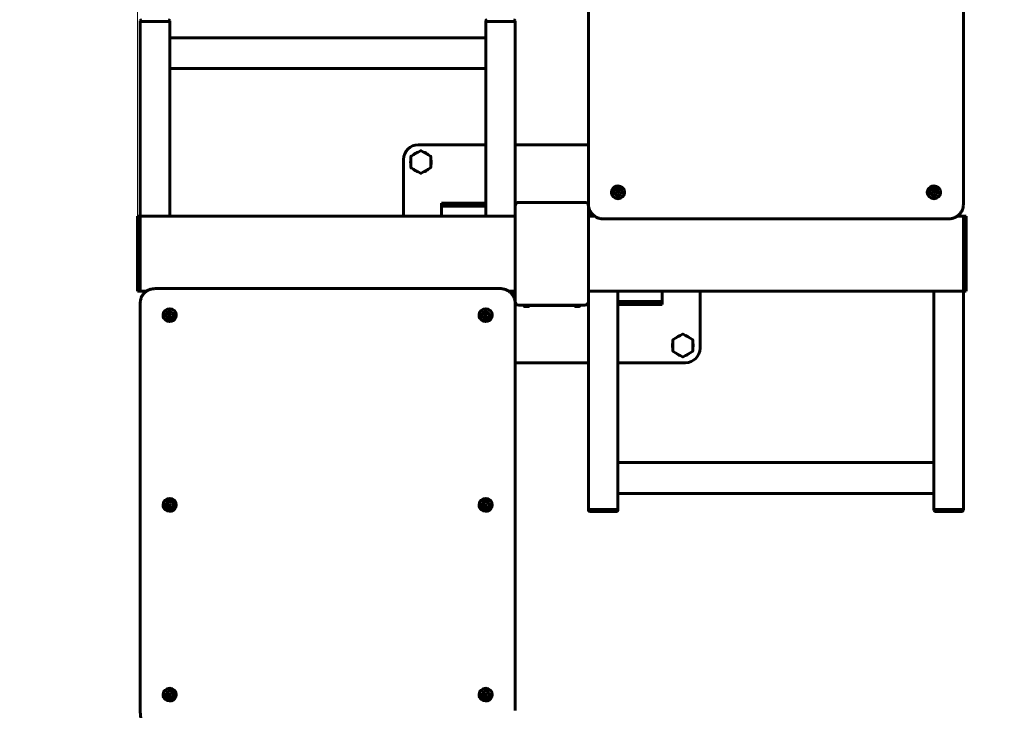
# Model space of a CAD drawing. Units: millimetres. Extents: x 59.2 to 110.9, y 159.1 to 215.2.
# Drawn here: x 72.6 to 86, y 175 to 184.5 of the extents above; entities that cross this region are included whole.
import ezdxf

# ---------------------------------------------------------------- set-up
doc = ezdxf.new("R2010")
doc.units = ezdxf.units.MM
doc.linetypes.add('K5LT32769', pattern=[0])
doc.linetypes.add('K5LT_THIN', pattern=[0])
doc.layers.add('Системный слой (1)', color=7, linetype='Continuous', true_color=0x909090)
doc.styles.add('KDIMTEXTSTYLE', font='GOST_AU.SHX', dxfattribs={"width": 0.96, "oblique": 15, "height": 5})
doc.styles.add('KTEXTSTYLE', font='GOST_AU.SHX', dxfattribs={"width": 0.96, "height": 5})
doc.dimstyles.new('KDIMSTYLE (1.00)', dxfattribs={"dimtxt": 5, "dimasz": 1, "dimexe": 2, "dimexo": 0, "dimgap": 1, "dimtad": 1, "dimtxsty": 'KDIMTEXTSTYLE', "dimsah": 1, "dimcen": 0, "dimdle": 1, "dimadec": 0, "dimazin": 0, "dimtfac": 0.667, "dimtmove": 0, "dimatfit": 3, "dimfxl": 1, "dimtvp": 1, "dimtolj": 1, "dimtzin": 0, "dimarcsym": 0})

# ---------------------------------------------------------------- blocks, each defined once
blk = doc.blocks.new('U0')
at = {"layer": 'Системный слой (1)', "color": 150, "linetype": 'K5LT32769', "lineweight": 60, "true_color": 0x0080ff}
for p, q in [((80.333, 187.482), (80.333, 181.938)), ((85.433, 181.938), (85.433, 187.482)), ((74.233, 184.41), (74.233, 184.436)), ((74.233, 181.773), (74.233, 184.41)), ((74.233, 183.981), (74.233, 184.41)), ((74.253, 184.426), (74.613, 184.426)), ((74.253, 184.426), (74.613, 184.426)), ((74.633, 184.41), (74.633, 184.436)), ((74.633, 181.773), (74.633, 184.41)), ((78.933, 184.41), (78.933, 184.436)), ((78.933, 181.773), (78.933, 184.41)), ((78.933, 184.206), (78.933, 184.41)), ((78.953, 184.426), (79.313, 184.426)), ((78.953, 184.426), (79.313, 184.426)), ((79.333, 184.41), (79.333, 184.436)), ((79.333, 181.913), (79.333, 184.41)), ((74.633, 184.206), (78.933, 184.206)), ((74.633, 184.206), (74.633, 183.792)), ((78.933, 184.206), (78.933, 183.792)), ((74.633, 183.792), (74.633, 183.786)), ((74.633, 183.786), (78.933, 183.786)), ((78.933, 183.792), (78.933, 183.786)), ((78.046, 182.666), (77.921, 182.594)), ((78.933, 182.748), (78.016, 182.748)), ((78.181, 182.594), (78.056, 182.666)), ((80.333, 182.748), (79.333, 182.748)), ((77.816, 182.548), (77.816, 181.773)), ((77.916, 182.585), (77.916, 182.441)), ((78.186, 182.441), (78.186, 182.585)), ((77.921, 182.432), (78.046, 182.36)), ((78.056, 182.36), (78.181, 182.432)), ((80.643, 182.102), (80.643, 182.097)), ((80.823, 182.102), (80.823, 182.097)), ((84.943, 182.102), (84.943, 182.097)), ((85.123, 182.102), (85.123, 182.097)), ((80.283, 181.963), (79.383, 181.963)), ((78.333, 181.953), (78.333, 181.913)), ((78.333, 181.953), (78.933, 181.953)), ((78.333, 181.927), (78.933, 181.927)), ((78.333, 181.927), (78.333, 181.773)), ((78.333, 181.913), (78.933, 181.913)), ((79.333, 181.953), (79.333, 181.913)), ((79.333, 181.913), (79.333, 180.613)), ((80.333, 181.931), (80.333, 181.938)), ((80.333, 180.613), (80.333, 181.913)), ((80.334, 181.909), (80.334, 181.773)), ((80.353, 181.847), (80.353, 181.773)), ((85.433, 181.931), (85.433, 181.938)), ((74.233, 181.773), (74.193, 181.773)), ((74.193, 181.257), (74.193, 181.773)), ((74.233, 181.773), (79.333, 181.773)), ((74.233, 181.773), (74.233, 180.753)), ((74.233, 181.257), (74.233, 181.773)), ((80.418, 181.773), (80.333, 181.773)), ((80.533, 181.738), (85.233, 181.738)), ((85.433, 181.773), (85.348, 181.773)), ((85.433, 180.753), (85.433, 181.773)), ((85.433, 181.773), (85.473, 181.773)), ((85.433, 181.773), (85.433, 181.27)), ((85.473, 181.773), (85.473, 181.27)), ((74.193, 180.753), (74.193, 181.257)), ((74.233, 180.753), (74.233, 181.257)), ((85.433, 181.27), (85.433, 180.753)), ((85.473, 181.27), (85.473, 180.753)), ((74.233, 180.753), (74.193, 180.753)), ((74.233, 180.753), (74.318, 180.753)), ((79.133, 180.788), (74.433, 180.788)), ((79.248, 180.753), (79.333, 180.753)), ((79.313, 180.753), (79.313, 180.679)), ((79.332, 180.753), (79.332, 180.617)), ((85.433, 180.753), (80.333, 180.753)), ((80.733, 180.753), (80.733, 177.795)), ((81.333, 180.753), (81.333, 180.607)), ((81.851, 179.978), (81.851, 180.753)), ((85.033, 180.753), (85.033, 177.795)), ((85.433, 180.753), (85.433, 177.795)), ((85.433, 180.753), (85.473, 180.753)), ((74.233, 180.595), (74.233, 180.588)), ((74.233, 180.588), (74.233, 175.044)), ((79.333, 180.595), (79.333, 180.588)), ((79.333, 175.044), (79.333, 180.588)), ((79.383, 180.563), (80.283, 180.563)), ((79.448, 180.563), (79.448, 180.556)), ((79.468, 180.556), (79.448, 180.556)), ((80.198, 180.556), (79.468, 180.556)), ((79.468, 180.543), (79.474, 180.543)), ((79.474, 180.543), (79.509, 180.543)), ((80.158, 180.543), (80.19, 180.543)), ((80.19, 180.543), (80.199, 180.543)), ((80.218, 180.556), (80.198, 180.556)), ((80.218, 180.563), (80.218, 180.556)), ((80.333, 180.613), (80.333, 177.795)), ((80.333, 180.613), (80.333, 180.573)), ((81.333, 180.613), (80.733, 180.613)), ((81.333, 180.607), (80.733, 180.607)), ((81.333, 180.573), (80.733, 180.573)), ((81.333, 180.613), (81.333, 180.573)), ((74.543, 180.424), (74.543, 180.429)), ((74.723, 180.424), (74.723, 180.429)), ((78.843, 180.424), (78.843, 180.429)), ((79.023, 180.424), (79.023, 180.429)), ((81.481, 180.085), (81.481, 179.941)), ((81.611, 180.166), (81.486, 180.094)), ((81.746, 180.094), (81.621, 180.166)), ((81.751, 179.941), (81.751, 180.085)), ((81.486, 179.932), (81.611, 179.86)), ((81.621, 179.86), (81.746, 179.932)), ((79.333, 179.778), (80.333, 179.778)), ((80.733, 179.778), (81.651, 179.778)), ((85.033, 178.418), (80.733, 178.418)), ((80.733, 178.413), (80.733, 178.418)), ((80.733, 177.998), (80.733, 178.413)), ((85.033, 178.413), (85.033, 178.418)), ((85.033, 177.998), (85.033, 178.413)), ((80.333, 177.795), (80.333, 178.224)), ((85.033, 177.998), (80.733, 177.998)), ((74.543, 177.84), (74.543, 177.845)), ((74.723, 177.84), (74.723, 177.845)), ((78.843, 177.84), (78.843, 177.845)), ((79.023, 177.84), (79.023, 177.845)), ((80.333, 177.795), (80.333, 177.769)), ((80.713, 177.779), (80.353, 177.779)), ((80.713, 177.779), (80.353, 177.779)), ((80.713, 177.753), (80.353, 177.753)), ((80.733, 177.795), (80.733, 177.769)), ((85.033, 177.795), (85.033, 177.769)), ((85.413, 177.779), (85.053, 177.779)), ((85.413, 177.779), (85.053, 177.779)), ((85.413, 177.753), (85.053, 177.753)), ((85.433, 177.795), (85.433, 177.769)), ((74.543, 175.256), (74.543, 175.261)), ((74.723, 175.256), (74.723, 175.261)), ((78.843, 175.256), (78.843, 175.261)), ((79.023, 175.256), (79.023, 175.261))]:
    blk.add_line(p, q, dxfattribs=at)
for centre, radius, start, end in [((78.016, 182.548), 0.2, 90, 180), ((78.051, 182.513), 0.14, 104.6411, 135.3589), ((78.051, 182.513), 0.14, 44.6411, 75.3589), ((78.051, 182.513), 0.14, 164.6411, 195.3589), ((78.051, 182.513), 0.14, 6.9231, 15.3589), ((78.051, 182.513), 0.14, 344.6411, 6.9231), ((78.051, 182.513), 0.14, 224.6411, 255.3589), ((78.051, 182.513), 0.14, 284.6411, 315.3589), ((79.383, 181.913), 0.05, 90, 180), ((80.283, 181.913), 0.05, 0, 90), ((79.383, 180.613), 0.05, 180, 270), ((79.468, 180.556), 0.013, 180, 270), ((79.509, 180.556), 0.013, 270, 0), ((80.158, 180.556), 0.013, 180, 270), ((80.199, 180.556), 0.013, 270, 0), ((80.283, 180.613), 0.05, 270, 0), ((81.616, 180.013), 0.14, 104.6411, 135.3589), ((81.616, 180.013), 0.14, 44.6411, 75.3589), ((81.616, 180.013), 0.14, 164.6411, 195.3589), ((81.651, 179.978), 0.2, 270, 0), ((81.616, 180.013), 0.14, 6.9231, 15.3589), ((81.616, 180.013), 0.14, 344.6411, 6.9231), ((81.616, 180.013), 0.14, 224.6411, 255.3589), ((81.616, 180.013), 0.14, 284.6411, 315.3589)]:
    blk.add_arc(centre, radius, start, end, dxfattribs=at)
for centre, major_axis, ratio, start_param, end_param in [((74.253, 184.436), (-0.02, 0), 0.766044, 4.712389, 6.283185), ((74.253, 184.41), (-0.02, 0), 0.766044, 4.712389, 6.283185), ((74.253, 184.41), (-0.02, 0), 0.766044, 4.712389, 6.283185), ((74.613, 184.436), (-0.02, 0), 0.766044, 3.141593, 4.712389), ((74.613, 184.41), (-0.02, 0), 0.766044, 3.141593, 4.712389), ((74.613, 184.41), (-0.02, 0), 0.766044, 3.141593, 4.712389), ((78.953, 184.436), (-0.02, 0), 0.766044, 4.712389, 6.283185), ((78.953, 184.41), (-0.02, 0), 0.766044, 4.712389, 6.283185), ((78.953, 184.41), (-0.02, 0), 0.766044, 4.712389, 6.283185), ((79.313, 184.436), (-0.02, 0), 0.766044, 3.141593, 4.712389), ((79.313, 184.41), (-0.02, 0), 0.766044, 3.141593, 4.712389), ((79.313, 184.41), (-0.02, 0), 0.766044, 3.141593, 4.712389), ((80.733, 182.102), (0.09, 0), 0.939693, 0.557619, 3.141593), ((80.733, 182.102), (0.09, 0), 0.939693, 3.141593, 6.283185), ((80.733, 182.097), (0.09, 0), 0.939693, 3.141593, 6.283185), ((80.733, 182.102), (0.0505, 0), 0.939693, 3.141593, 5.690134), ((80.733, 182.109), (-0.0147, 0), 0.939693, 4.119337, 6.283185), ((80.733, 182.109), (-0.0147, 0), 0.939693, 0, 3.141593), ((80.733, 182.109), (-0.0147, 0), 0.939693, 3.141593, 4.119337), ((80.733, 182.102), (0.0505, 0), 0.939693, 5.690134, 6.283185), ((80.733, 182.102), (0.09, 0), 0.939693, 0, 0.557619), ((85.033, 182.102), (0.09, 0), 0.939693, 0.557619, 3.141593), ((85.033, 182.102), (0.09, 0), 0.939693, 3.141593, 6.283185), ((85.033, 182.097), (0.09, 0), 0.939693, 3.141593, 6.283185), ((85.033, 182.102), (0.0505, 0), 0.939693, 3.141593, 5.690134), ((85.033, 182.109), (-0.0147, 0), 0.939693, 4.119337, 6.283185), ((85.033, 182.109), (-0.0147, 0), 0.939693, 0, 3.141593), ((85.033, 182.109), (-0.0147, 0), 0.939693, 3.141593, 4.119337), ((85.033, 182.102), (0.0505, 0), 0.939693, 5.690134, 6.283185), ((85.033, 182.102), (0.09, 0), 0.939693, 0, 0.557619), ((74.633, 180.429), (-0.09, 0), 0.939693, 3.141593, 6.283185), ((74.633, 180.424), (-0.09, 0), 0.939693, 3.141593, 6.283185), ((78.933, 180.429), (-0.09, 0), 0.939693, 3.141593, 6.283185), ((78.933, 180.424), (-0.09, 0), 0.939693, 3.141593, 6.283185), ((74.633, 180.424), (-0.09, 0), 0.939693, 0, 0.557619), ((74.633, 180.424), (-0.09, 0), 0.939693, 0.557619, 3.141593), ((74.633, 180.424), (-0.0505, 0), 0.939693, 5.690134, 6.283185), ((74.633, 180.424), (-0.0505, 0), 0.939693, 3.141593, 5.690134), ((74.633, 180.417), (0.0147, 0), 0.939693, 0, 3.141593), ((74.633, 180.417), (0.0147, 0), 0.939693, 3.141593, 4.119337), ((74.633, 180.417), (0.0147, 0), 0.939693, 4.119337, 6.283185), ((78.933, 180.424), (-0.09, 0), 0.939693, 0, 0.557619), ((78.933, 180.424), (-0.09, 0), 0.939693, 0.557619, 3.141593), ((78.933, 180.424), (-0.0505, 0), 0.939693, 5.690134, 6.283185), ((78.933, 180.424), (-0.0505, 0), 0.939693, 3.141593, 5.690134), ((78.933, 180.417), (0.0147, 0), 0.939693, 0, 3.141593), ((78.933, 180.417), (0.0147, 0), 0.939693, 3.141593, 4.119337), ((78.933, 180.417), (0.0147, 0), 0.939693, 4.119337, 6.283185), ((74.633, 177.845), (-0.09, 0), 0.939693, 3.141593, 6.283185), ((74.633, 177.84), (-0.09, 0), 0.939693, 3.141593, 6.283185), ((74.633, 177.84), (-0.09, 0), 0.939693, 0, 0.557619), ((74.633, 177.84), (-0.09, 0), 0.939693, 0.557619, 3.141593), ((74.633, 177.84), (-0.0505, 0), 0.939693, 5.690134, 6.283185), ((74.633, 177.84), (-0.0505, 0), 0.939693, 3.141593, 5.690134), ((74.633, 177.833), (0.0147, 0), 0.939693, 0, 3.141593), ((74.633, 177.833), (0.0147, 0), 0.939693, 3.141593, 4.119337), ((74.633, 177.833), (0.0147, 0), 0.939693, 4.119337, 6.283185), ((78.933, 177.845), (-0.09, 0), 0.939693, 3.141593, 6.283185), ((78.933, 177.84), (-0.09, 0), 0.939693, 3.141593, 6.283185), ((78.933, 177.84), (-0.09, 0), 0.939693, 0, 0.557619), ((78.933, 177.84), (-0.09, 0), 0.939693, 0.557619, 3.141593), ((78.933, 177.84), (-0.0505, 0), 0.939693, 5.690134, 6.283185), ((78.933, 177.84), (-0.0505, 0), 0.939693, 3.141593, 5.690134), ((78.933, 177.833), (0.0147, 0), 0.939693, 0, 3.141593), ((78.933, 177.833), (0.0147, 0), 0.939693, 3.141593, 4.119337), ((78.933, 177.833), (0.0147, 0), 0.939693, 4.119337, 6.283185), ((80.353, 177.795), (0.02, 0), 0.766044, 3.141593, 4.712389), ((80.353, 177.795), (0.02, 0), 0.766044, 3.141593, 4.712389), ((80.353, 177.769), (0.02, 0), 0.766044, 3.141593, 4.712389), ((80.713, 177.795), (0.02, 0), 0.766044, 4.712389, 6.283185), ((80.713, 177.795), (0.02, 0), 0.766044, 4.712389, 6.283185), ((80.713, 177.769), (0.02, 0), 0.766044, 4.712389, 6.283185), ((85.053, 177.795), (0.02, 0), 0.766044, 3.141593, 4.712389), ((85.053, 177.795), (0.02, 0), 0.766044, 3.141593, 4.712389), ((85.053, 177.769), (0.02, 0), 0.766044, 3.141593, 4.712389), ((85.413, 177.795), (0.02, 0), 0.766044, 4.712389, 6.283185), ((85.413, 177.795), (0.02, 0), 0.766044, 4.712389, 6.283185), ((85.413, 177.769), (0.02, 0), 0.766044, 4.712389, 6.283185), ((74.633, 175.261), (-0.09, 0), 0.939693, 3.141593, 6.283185), ((74.633, 175.256), (-0.09, 0), 0.939693, 3.141593, 6.283185), ((74.633, 175.256), (-0.09, 0), 0.939693, 0, 0.557619), ((74.633, 175.256), (-0.09, 0), 0.939693, 0.557619, 3.141593), ((74.633, 175.256), (-0.0505, 0), 0.939693, 5.690134, 6.283185), ((74.633, 175.256), (-0.0505, 0), 0.939693, 3.141593, 5.690134), ((74.633, 175.249), (0.0147, 0), 0.939693, 0, 3.141593), ((78.933, 175.261), (-0.09, 0), 0.939693, 3.141593, 6.283185), ((78.933, 175.256), (-0.09, 0), 0.939693, 3.141593, 6.283185), ((78.933, 175.256), (-0.09, 0), 0.939693, 0, 0.557619), ((78.933, 175.256), (-0.09, 0), 0.939693, 0.557619, 3.141593), ((78.933, 175.256), (-0.0505, 0), 0.939693, 5.690134, 6.283185), ((78.933, 175.256), (-0.0505, 0), 0.939693, 3.141593, 5.690134), ((78.933, 175.249), (0.0147, 0), 0.939693, 0, 3.141593), ((74.633, 175.249), (0.0147, 0), 0.939693, 3.141593, 4.119337), ((74.633, 175.249), (0.0147, 0), 0.939693, 4.119337, 6.283185), ((78.933, 175.249), (0.0147, 0), 0.939693, 3.141593, 4.119337), ((78.933, 175.249), (0.0147, 0), 0.939693, 4.119337, 6.283185)]:
    blk.add_ellipse(centre, major_axis=major_axis, ratio=ratio, start_param=start_param, end_param=end_param, dxfattribs=at)
for points, knots in [([(78.046, 182.666), (78.046, 182.666), (78.046, 182.666), (78.047, 182.667), (78.047, 182.667), (78.047, 182.667), (78.048, 182.667), (78.048, 182.667), (78.048, 182.667), (78.049, 182.667), (78.049, 182.667), (78.05, 182.667), (78.051, 182.667), (78.052, 182.667), (78.052, 182.667), (78.053, 182.667), (78.053, 182.667), (78.054, 182.667), (78.054, 182.667), (78.055, 182.666), (78.055, 182.666), (78.056, 182.666)], [0, 0, 0, 0, 0.102315, 0.102315, 0.167925, 0.167925, 0.221396, 0.221396, 0.316437, 0.316437, 0.431547, 0.431547, 0.549935, 0.549935, 0.668843, 0.668843, 0.784569, 0.784569, 0.896194, 0.896194, 1, 1, 1, 1]), ([(77.916, 182.585), (77.916, 182.586), (77.916, 182.586), (77.916, 182.587), (77.916, 182.587), (77.916, 182.587), (77.916, 182.587), (77.916, 182.588), (77.916, 182.588), (77.916, 182.589), (77.916, 182.589), (77.917, 182.59), (77.917, 182.59), (77.918, 182.591), (77.918, 182.592), (77.918, 182.592), (77.919, 182.592), (77.919, 182.593), (77.92, 182.593), (77.92, 182.594), (77.92, 182.594), (77.921, 182.594)], [0, 0, 0, 0, 0.102233, 0.102233, 0.170808, 0.170808, 0.22799, 0.22799, 0.329626, 0.329626, 0.445152, 0.445152, 0.563871, 0.563871, 0.682449, 0.682449, 0.797745, 0.797745, 0.908846, 0.908846, 1, 1, 1, 1]), ([(78.181, 182.594), (78.181, 182.594), (78.181, 182.594), (78.182, 182.593), (78.182, 182.593), (78.182, 182.593), (78.182, 182.593), (78.183, 182.592), (78.183, 182.592), (78.184, 182.591), (78.184, 182.591), (78.184, 182.59), (78.184, 182.59), (78.185, 182.589), (78.185, 182.589), (78.185, 182.588), (78.185, 182.588), (78.185, 182.587), (78.186, 182.587), (78.186, 182.586), (78.186, 182.586), (78.186, 182.585)], [0, 0, 0, 0, 0.102233, 0.102233, 0.170808, 0.170808, 0.22799, 0.22799, 0.329626, 0.329626, 0.445152, 0.445152, 0.563871, 0.563871, 0.682449, 0.682449, 0.797745, 0.797745, 0.908846, 0.908846, 1, 1, 1, 1]), ([(77.921, 182.432), (77.92, 182.432), (77.92, 182.433), (77.92, 182.433), (77.919, 182.433), (77.919, 182.433), (77.919, 182.434), (77.918, 182.434), (77.918, 182.434), (77.918, 182.435), (77.917, 182.435), (77.917, 182.436), (77.917, 182.436), (77.916, 182.437), (77.916, 182.437), (77.916, 182.438), (77.916, 182.438), (77.916, 182.439), (77.916, 182.44), (77.916, 182.44), (77.916, 182.441), (77.916, 182.441)], [0, 0, 0, 0, 0.102233, 0.102233, 0.170808, 0.170808, 0.22799, 0.22799, 0.329626, 0.329626, 0.445152, 0.445152, 0.563871, 0.563871, 0.682449, 0.682449, 0.797745, 0.797745, 0.908846, 0.908846, 1, 1, 1, 1]), ([(78.056, 182.36), (78.055, 182.36), (78.055, 182.36), (78.054, 182.36), (78.054, 182.359), (78.054, 182.359), (78.054, 182.359), (78.053, 182.359), (78.053, 182.359), (78.052, 182.359), (78.052, 182.359), (78.051, 182.359), (78.051, 182.359), (78.05, 182.359), (78.049, 182.359), (78.048, 182.359), (78.048, 182.359), (78.047, 182.359), (78.047, 182.359), (78.046, 182.36), (78.046, 182.36), (78.046, 182.36)], [0, 0, 0, 0, 0.102315, 0.102315, 0.167925, 0.167925, 0.221396, 0.221396, 0.316437, 0.316437, 0.431547, 0.431547, 0.549935, 0.549935, 0.668843, 0.668843, 0.784569, 0.784569, 0.896194, 0.896194, 1, 1, 1, 1]), ([(78.186, 182.441), (78.186, 182.441), (78.186, 182.44), (78.186, 182.44), (78.186, 182.439), (78.185, 182.439), (78.185, 182.439), (78.185, 182.438), (78.185, 182.438), (78.185, 182.437), (78.185, 182.437), (78.184, 182.436), (78.184, 182.436), (78.184, 182.435), (78.183, 182.435), (78.183, 182.434), (78.183, 182.434), (78.182, 182.433), (78.182, 182.433), (78.181, 182.433), (78.181, 182.432), (78.181, 182.432)], [0, 0, 0, 0, 0.102233, 0.102233, 0.170808, 0.170808, 0.22799, 0.22799, 0.329626, 0.329626, 0.445152, 0.445152, 0.563871, 0.563871, 0.682449, 0.682449, 0.797745, 0.797745, 0.908846, 0.908846, 1, 1, 1, 1]), ([(80.683, 182.102), (80.683, 182.104), (80.683, 182.105), (80.683, 182.108), (80.683, 182.11), (80.684, 182.113), (80.684, 182.115), (80.686, 182.119), (80.686, 182.12), (80.688, 182.124), (80.689, 182.125), (80.69, 182.128), (80.691, 182.13), (80.694, 182.133), (80.695, 182.134), (80.697, 182.137), (80.699, 182.138), (80.702, 182.14), (80.703, 182.141), (80.706, 182.143), (80.708, 182.144), (80.711, 182.146), (80.713, 182.147), (80.717, 182.148), (80.719, 182.149), (80.723, 182.15), (80.724, 182.15), (80.728, 182.151), (80.73, 182.151), (80.735, 182.151), (80.737, 182.151), (80.741, 182.15), (80.743, 182.15), (80.747, 182.149), (80.749, 182.149), (80.752, 182.147), (80.754, 182.147), (80.758, 182.145), (80.759, 182.144), (80.762, 182.142), (80.764, 182.141), (80.767, 182.138), (80.768, 182.137), (80.771, 182.134), (80.772, 182.133), (80.775, 182.13), (80.776, 182.129), (80.777, 182.126), (80.778, 182.124), (80.78, 182.121), (80.781, 182.119), (80.782, 182.116), (80.782, 182.114), (80.783, 182.11), (80.783, 182.109), (80.784, 182.105), (80.784, 182.104), (80.784, 182.102)], [0, 0, 0, 0, 0.027341, 0.027341, 0.061996, 0.061996, 0.096688, 0.096688, 0.131529, 0.131529, 0.1665, 0.1665, 0.201726, 0.201726, 0.237148, 0.237148, 0.272894, 0.272894, 0.308945, 0.308945, 0.345385, 0.345385, 0.38225, 0.38225, 0.41959, 0.41959, 0.457499, 0.457499, 0.496012, 0.496012, 0.535279, 0.535279, 0.573918, 0.573918, 0.611941, 0.611941, 0.649355, 0.649355, 0.686314, 0.686314, 0.722792, 0.722792, 0.758912, 0.758912, 0.794665, 0.794665, 0.830136, 0.830136, 0.865342, 0.865342, 0.90034, 0.90034, 0.935228, 0.935228, 0.970023, 0.970023, 1, 1, 1, 1]), ([(84.983, 182.102), (84.983, 182.104), (84.983, 182.105), (84.983, 182.108), (84.983, 182.11), (84.984, 182.113), (84.984, 182.115), (84.986, 182.119), (84.986, 182.12), (84.988, 182.124), (84.989, 182.125), (84.99, 182.128), (84.991, 182.13), (84.994, 182.133), (84.995, 182.134), (84.997, 182.137), (84.999, 182.138), (85.002, 182.14), (85.003, 182.141), (85.006, 182.143), (85.008, 182.144), (85.011, 182.146), (85.013, 182.147), (85.017, 182.148), (85.019, 182.149), (85.023, 182.15), (85.024, 182.15), (85.028, 182.151), (85.03, 182.151), (85.035, 182.151), (85.037, 182.151), (85.041, 182.15), (85.043, 182.15), (85.047, 182.149), (85.049, 182.149), (85.052, 182.147), (85.054, 182.147), (85.058, 182.145), (85.059, 182.144), (85.062, 182.142), (85.064, 182.141), (85.067, 182.138), (85.068, 182.137), (85.071, 182.134), (85.072, 182.133), (85.075, 182.13), (85.076, 182.129), (85.077, 182.126), (85.078, 182.124), (85.08, 182.121), (85.081, 182.119), (85.082, 182.116), (85.082, 182.114), (85.083, 182.11), (85.083, 182.109), (85.084, 182.105), (85.084, 182.104), (85.084, 182.102)], [0, 0, 0, 0, 0.027341, 0.027341, 0.061996, 0.061996, 0.096688, 0.096688, 0.131529, 0.131529, 0.1665, 0.1665, 0.201726, 0.201726, 0.237148, 0.237148, 0.272894, 0.272894, 0.308945, 0.308945, 0.345385, 0.345385, 0.38225, 0.38225, 0.41959, 0.41959, 0.457499, 0.457499, 0.496012, 0.496012, 0.535279, 0.535279, 0.573918, 0.573918, 0.611941, 0.611941, 0.649355, 0.649355, 0.686314, 0.686314, 0.722792, 0.722792, 0.758912, 0.758912, 0.794665, 0.794665, 0.830136, 0.830136, 0.865342, 0.865342, 0.90034, 0.90034, 0.935228, 0.935228, 0.970023, 0.970023, 1, 1, 1, 1]), ([(80.333, 181.931), (80.333, 181.924), (80.334, 181.917), (80.334, 181.91), (80.334, 181.909), (80.336, 181.902), (80.336, 181.896), (80.34, 181.882), (80.342, 181.875), (80.346, 181.862), (80.349, 181.855), (80.355, 181.842), (80.359, 181.836), (80.367, 181.824), (80.371, 181.818), (80.38, 181.807), (80.385, 181.801), (80.395, 181.791), (80.401, 181.786), (80.41, 181.779), (80.414, 181.776), (80.42, 181.772), (80.423, 181.77), (80.431, 181.765), (80.438, 181.761), (80.452, 181.755), (80.459, 181.752), (80.473, 181.747), (80.481, 181.745), (80.494, 181.742), (80.5, 181.741), (80.508, 181.74), (80.51, 181.74), (80.513, 181.739), (80.514, 181.739), (80.518, 181.739), (80.521, 181.739), (80.527, 181.738), (80.53, 181.738), (80.533, 181.738)], [0, 0, 0, 0, 0.06937, 0.06937, 0.071383, 0.071383, 0.138685, 0.138685, 0.208178, 0.208178, 0.277925, 0.277925, 0.347981, 0.347981, 0.418472, 0.418472, 0.489503, 0.489503, 0.561097, 0.561097, 0.608451, 0.608451, 0.633369, 0.633369, 0.706435, 0.706435, 0.780372, 0.780372, 0.855279, 0.855279, 0.91327, 0.91327, 0.929807, 0.929807, 0.943193, 0.943193, 0.968391, 0.968391, 1, 1, 1, 1]), ([(85.233, 181.738), (85.241, 181.738), (85.249, 181.739), (85.265, 181.741), (85.273, 181.742), (85.289, 181.746), (85.296, 181.748), (85.305, 181.751), (85.308, 181.752), (85.311, 181.754), (85.314, 181.755), (85.316, 181.755), (85.321, 181.758), (85.324, 181.759), (85.332, 181.763), (85.338, 181.766), (85.345, 181.771), (85.346, 181.772), (85.352, 181.776), (85.357, 181.779), (85.367, 181.788), (85.372, 181.792), (85.383, 181.803), (85.388, 181.808), (85.397, 181.82), (85.401, 181.826), (85.409, 181.838), (85.412, 181.845), (85.418, 181.858), (85.421, 181.864), (85.425, 181.878), (85.427, 181.885), (85.43, 181.898), (85.431, 181.905), (85.433, 181.919), (85.433, 181.925), (85.433, 181.931)], [0, 0, 0, 0, 0.07846, 0.07846, 0.155602, 0.155602, 0.231518, 0.231518, 0.248607, 0.262031, 0.262031, 0.279405, 0.279405, 0.311783, 0.311783, 0.3718, 0.3718, 0.391574, 0.391574, 0.444794, 0.444794, 0.517038, 0.517038, 0.588572, 0.588572, 0.659506, 0.659506, 0.729957, 0.729957, 0.799986, 0.799986, 0.869666, 0.869666, 0.939118, 0.939118, 1, 1, 1, 1]), ([(74.433, 180.788), (74.425, 180.788), (74.417, 180.787), (74.401, 180.786), (74.393, 180.784), (74.377, 180.781), (74.37, 180.778), (74.361, 180.775), (74.358, 180.774), (74.355, 180.773), (74.352, 180.771), (74.35, 180.771), (74.346, 180.769), (74.343, 180.767), (74.334, 180.763), (74.329, 180.76), (74.322, 180.755), (74.32, 180.754), (74.314, 180.75), (74.309, 180.747), (74.299, 180.739), (74.294, 180.734), (74.283, 180.723), (74.278, 180.718), (74.269, 180.706), (74.265, 180.7), (74.258, 180.688), (74.254, 180.682), (74.248, 180.669), (74.245, 180.662), (74.241, 180.649), (74.239, 180.642), (74.236, 180.628), (74.235, 180.621), (74.233, 180.608), (74.233, 180.601), (74.233, 180.595)], [0, 0, 0, 0, 0.07846, 0.07846, 0.155602, 0.155602, 0.231518, 0.231518, 0.248607, 0.262031, 0.262031, 0.279405, 0.279405, 0.311783, 0.311783, 0.3718, 0.3718, 0.391574, 0.391574, 0.444794, 0.444794, 0.517038, 0.517038, 0.588572, 0.588572, 0.659506, 0.659506, 0.729957, 0.729957, 0.799986, 0.799986, 0.869666, 0.869666, 0.939118, 0.939118, 1, 1, 1, 1]), ([(79.333, 180.595), (79.333, 180.602), (79.333, 180.609), (79.332, 180.617), (79.332, 180.617), (79.331, 180.624), (79.33, 180.631), (79.327, 180.644), (79.325, 180.651), (79.32, 180.664), (79.317, 180.671), (79.314, 180.678), (79.313, 180.679), (79.31, 180.685), (79.307, 180.691), (79.3, 180.702), (79.296, 180.708), (79.286, 180.719), (79.281, 180.725), (79.271, 180.735), (79.266, 180.74), (79.256, 180.747), (79.252, 180.75), (79.246, 180.755), (79.244, 180.756), (79.235, 180.761), (79.228, 180.765), (79.215, 180.771), (79.208, 180.774), (79.193, 180.779), (79.185, 180.781), (79.172, 180.784), (79.166, 180.785), (79.158, 180.786), (79.157, 180.787), (79.154, 180.787), (79.152, 180.787), (79.148, 180.787), (79.146, 180.788), (79.14, 180.788), (79.136, 180.788), (79.133, 180.788)], [0, 0, 0, 0, 0.06937, 0.06937, 0.071383, 0.071383, 0.138685, 0.138685, 0.208178, 0.208178, 0.277925, 0.277925, 0.285127, 0.285127, 0.347981, 0.347981, 0.418472, 0.418472, 0.489503, 0.489503, 0.561097, 0.561097, 0.608451, 0.608451, 0.633369, 0.633369, 0.706435, 0.706435, 0.780372, 0.780372, 0.855279, 0.855279, 0.91327, 0.91327, 0.929807, 0.929807, 0.943193, 0.943193, 0.968391, 0.968391, 1, 1, 1, 1]), ([(74.684, 180.424), (74.684, 180.423), (74.684, 180.421), (74.683, 180.418), (74.683, 180.416), (74.682, 180.413), (74.682, 180.411), (74.681, 180.408), (74.68, 180.406), (74.679, 180.403), (74.678, 180.401), (74.676, 180.398), (74.675, 180.396), (74.673, 180.394), (74.671, 180.392), (74.669, 180.39), (74.667, 180.388), (74.665, 180.386), (74.663, 180.385), (74.66, 180.383), (74.658, 180.382), (74.655, 180.38), (74.653, 180.379), (74.649, 180.378), (74.648, 180.377), (74.644, 180.376), (74.642, 180.376), (74.638, 180.375), (74.636, 180.375), (74.632, 180.375), (74.63, 180.375), (74.626, 180.376), (74.624, 180.376), (74.62, 180.377), (74.618, 180.378), (74.614, 180.379), (74.612, 180.38), (74.609, 180.381), (74.607, 180.382), (74.604, 180.384), (74.602, 180.385), (74.599, 180.388), (74.598, 180.389), (74.595, 180.392), (74.594, 180.393), (74.592, 180.396), (74.591, 180.398), (74.589, 180.401), (74.588, 180.402), (74.586, 180.406), (74.586, 180.407), (74.585, 180.411), (74.584, 180.412), (74.583, 180.416), (74.583, 180.418), (74.583, 180.421), (74.583, 180.422), (74.583, 180.424)], [0, 0, 0, 0, 0.027341, 0.027341, 0.061996, 0.061996, 0.096688, 0.096688, 0.131529, 0.131529, 0.1665, 0.1665, 0.201726, 0.201726, 0.237148, 0.237148, 0.272894, 0.272894, 0.308945, 0.308945, 0.345385, 0.345385, 0.38225, 0.38225, 0.41959, 0.41959, 0.457499, 0.457499, 0.496012, 0.496012, 0.535279, 0.535279, 0.573918, 0.573918, 0.611941, 0.611941, 0.649355, 0.649355, 0.686314, 0.686314, 0.722792, 0.722792, 0.758912, 0.758912, 0.794665, 0.794665, 0.830136, 0.830136, 0.865342, 0.865342, 0.90034, 0.90034, 0.935228, 0.935228, 0.970023, 0.970023, 1, 1, 1, 1]), ([(78.984, 180.424), (78.984, 180.423), (78.984, 180.421), (78.983, 180.418), (78.983, 180.416), (78.982, 180.413), (78.982, 180.411), (78.981, 180.408), (78.98, 180.406), (78.979, 180.403), (78.978, 180.401), (78.976, 180.398), (78.975, 180.396), (78.973, 180.394), (78.971, 180.392), (78.969, 180.39), (78.967, 180.388), (78.965, 180.386), (78.963, 180.385), (78.96, 180.383), (78.958, 180.382), (78.955, 180.38), (78.953, 180.379), (78.949, 180.378), (78.948, 180.377), (78.944, 180.376), (78.942, 180.376), (78.938, 180.375), (78.936, 180.375), (78.932, 180.375), (78.93, 180.375), (78.926, 180.376), (78.924, 180.376), (78.92, 180.377), (78.918, 180.378), (78.914, 180.379), (78.912, 180.38), (78.909, 180.381), (78.907, 180.382), (78.904, 180.384), (78.902, 180.385), (78.899, 180.388), (78.898, 180.389), (78.895, 180.392), (78.894, 180.393), (78.892, 180.396), (78.891, 180.398), (78.889, 180.401), (78.888, 180.402), (78.886, 180.406), (78.886, 180.407), (78.885, 180.411), (78.884, 180.412), (78.883, 180.416), (78.883, 180.418), (78.883, 180.421), (78.883, 180.422), (78.883, 180.424)], [0, 0, 0, 0, 0.027341, 0.027341, 0.061996, 0.061996, 0.096688, 0.096688, 0.131529, 0.131529, 0.1665, 0.1665, 0.201726, 0.201726, 0.237148, 0.237148, 0.272894, 0.272894, 0.308945, 0.308945, 0.345385, 0.345385, 0.38225, 0.38225, 0.41959, 0.41959, 0.457499, 0.457499, 0.496012, 0.496012, 0.535279, 0.535279, 0.573918, 0.573918, 0.611941, 0.611941, 0.649355, 0.649355, 0.686314, 0.686314, 0.722792, 0.722792, 0.758912, 0.758912, 0.794665, 0.794665, 0.830136, 0.830136, 0.865342, 0.865342, 0.90034, 0.90034, 0.935228, 0.935228, 0.970023, 0.970023, 1, 1, 1, 1]), ([(81.481, 180.085), (81.481, 180.086), (81.481, 180.086), (81.481, 180.087), (81.481, 180.087), (81.481, 180.087), (81.481, 180.087), (81.481, 180.088), (81.481, 180.088), (81.481, 180.089), (81.481, 180.089), (81.482, 180.09), (81.482, 180.09), (81.483, 180.091), (81.483, 180.092), (81.483, 180.092), (81.484, 180.092), (81.484, 180.093), (81.485, 180.093), (81.485, 180.094), (81.485, 180.094), (81.486, 180.094)], [0, 0, 0, 0, 0.102233, 0.102233, 0.170808, 0.170808, 0.22799, 0.22799, 0.329626, 0.329626, 0.445152, 0.445152, 0.563871, 0.563871, 0.682449, 0.682449, 0.797745, 0.797745, 0.908846, 0.908846, 1, 1, 1, 1]), ([(81.611, 180.166), (81.611, 180.166), (81.611, 180.166), (81.612, 180.167), (81.612, 180.167), (81.612, 180.167), (81.613, 180.167), (81.613, 180.167), (81.613, 180.167), (81.614, 180.167), (81.614, 180.167), (81.615, 180.167), (81.616, 180.167), (81.617, 180.167), (81.617, 180.167), (81.618, 180.167), (81.618, 180.167), (81.619, 180.167), (81.619, 180.167), (81.62, 180.166), (81.62, 180.166), (81.621, 180.166)], [0, 0, 0, 0, 0.102315, 0.102315, 0.167925, 0.167925, 0.221396, 0.221396, 0.316437, 0.316437, 0.431547, 0.431547, 0.549935, 0.549935, 0.668843, 0.668843, 0.784569, 0.784569, 0.896194, 0.896194, 1, 1, 1, 1]), ([(81.746, 180.094), (81.746, 180.094), (81.746, 180.094), (81.747, 180.093), (81.747, 180.093), (81.747, 180.093), (81.747, 180.093), (81.748, 180.092), (81.748, 180.092), (81.749, 180.091), (81.749, 180.091), (81.749, 180.09), (81.749, 180.09), (81.75, 180.089), (81.75, 180.089), (81.75, 180.088), (81.75, 180.088), (81.75, 180.087), (81.751, 180.087), (81.751, 180.086), (81.751, 180.086), (81.751, 180.085)], [0, 0, 0, 0, 0.102233, 0.102233, 0.170808, 0.170808, 0.22799, 0.22799, 0.329626, 0.329626, 0.445152, 0.445152, 0.563871, 0.563871, 0.682449, 0.682449, 0.797745, 0.797745, 0.908846, 0.908846, 1, 1, 1, 1]), ([(81.486, 179.932), (81.485, 179.932), (81.485, 179.933), (81.485, 179.933), (81.484, 179.933), (81.484, 179.933), (81.484, 179.934), (81.483, 179.934), (81.483, 179.934), (81.483, 179.935), (81.482, 179.935), (81.482, 179.936), (81.482, 179.936), (81.481, 179.937), (81.481, 179.937), (81.481, 179.938), (81.481, 179.938), (81.481, 179.939), (81.481, 179.94), (81.481, 179.94), (81.481, 179.941), (81.481, 179.941)], [0, 0, 0, 0, 0.102233, 0.102233, 0.170808, 0.170808, 0.22799, 0.22799, 0.329626, 0.329626, 0.445152, 0.445152, 0.563871, 0.563871, 0.682449, 0.682449, 0.797745, 0.797745, 0.908846, 0.908846, 1, 1, 1, 1]), ([(81.621, 179.86), (81.62, 179.86), (81.62, 179.86), (81.619, 179.86), (81.619, 179.859), (81.619, 179.859), (81.619, 179.859), (81.618, 179.859), (81.618, 179.859), (81.617, 179.859), (81.617, 179.859), (81.616, 179.859), (81.616, 179.859), (81.615, 179.859), (81.614, 179.859), (81.613, 179.859), (81.613, 179.859), (81.612, 179.859), (81.612, 179.859), (81.611, 179.86), (81.611, 179.86), (81.611, 179.86)], [0, 0, 0, 0, 0.102315, 0.102315, 0.167925, 0.167925, 0.221396, 0.221396, 0.316437, 0.316437, 0.431547, 0.431547, 0.549935, 0.549935, 0.668843, 0.668843, 0.784569, 0.784569, 0.896194, 0.896194, 1, 1, 1, 1]), ([(81.751, 179.941), (81.751, 179.941), (81.751, 179.94), (81.751, 179.94), (81.751, 179.939), (81.75, 179.939), (81.75, 179.939), (81.75, 179.938), (81.75, 179.938), (81.75, 179.937), (81.75, 179.937), (81.749, 179.936), (81.749, 179.936), (81.749, 179.935), (81.748, 179.935), (81.748, 179.934), (81.748, 179.934), (81.747, 179.933), (81.747, 179.933), (81.746, 179.933), (81.746, 179.932), (81.746, 179.932)], [0, 0, 0, 0, 0.102233, 0.102233, 0.170808, 0.170808, 0.22799, 0.22799, 0.329626, 0.329626, 0.445152, 0.445152, 0.563871, 0.563871, 0.682449, 0.682449, 0.797745, 0.797745, 0.908846, 0.908846, 1, 1, 1, 1]), ([(74.684, 177.84), (74.684, 177.838), (74.684, 177.837), (74.683, 177.834), (74.683, 177.832), (74.682, 177.829), (74.682, 177.827), (74.681, 177.823), (74.68, 177.822), (74.679, 177.819), (74.678, 177.817), (74.676, 177.814), (74.675, 177.812), (74.673, 177.809), (74.671, 177.808), (74.669, 177.805), (74.667, 177.804), (74.665, 177.802), (74.663, 177.801), (74.66, 177.799), (74.658, 177.798), (74.655, 177.796), (74.653, 177.795), (74.649, 177.794), (74.648, 177.793), (74.644, 177.792), (74.642, 177.792), (74.638, 177.791), (74.636, 177.791), (74.632, 177.791), (74.63, 177.791), (74.626, 177.792), (74.624, 177.792), (74.62, 177.793), (74.618, 177.793), (74.614, 177.795), (74.612, 177.796), (74.609, 177.797), (74.607, 177.798), (74.604, 177.8), (74.602, 177.801), (74.599, 177.804), (74.598, 177.805), (74.595, 177.808), (74.594, 177.809), (74.592, 177.812), (74.591, 177.813), (74.589, 177.816), (74.588, 177.818), (74.586, 177.821), (74.586, 177.823), (74.585, 177.826), (74.584, 177.828), (74.583, 177.832), (74.583, 177.833), (74.583, 177.837), (74.583, 177.838), (74.583, 177.84)], [0, 0, 0, 0, 0.027341, 0.027341, 0.061996, 0.061996, 0.096688, 0.096688, 0.131529, 0.131529, 0.1665, 0.1665, 0.201726, 0.201726, 0.237148, 0.237148, 0.272894, 0.272894, 0.308945, 0.308945, 0.345385, 0.345385, 0.38225, 0.38225, 0.41959, 0.41959, 0.457499, 0.457499, 0.496012, 0.496012, 0.535279, 0.535279, 0.573918, 0.573918, 0.611941, 0.611941, 0.649355, 0.649355, 0.686314, 0.686314, 0.722792, 0.722792, 0.758912, 0.758912, 0.794665, 0.794665, 0.830136, 0.830136, 0.865342, 0.865342, 0.90034, 0.90034, 0.935228, 0.935228, 0.970023, 0.970023, 1, 1, 1, 1]), ([(78.984, 177.84), (78.984, 177.838), (78.984, 177.837), (78.983, 177.834), (78.983, 177.832), (78.982, 177.829), (78.982, 177.827), (78.981, 177.823), (78.98, 177.822), (78.979, 177.819), (78.978, 177.817), (78.976, 177.814), (78.975, 177.812), (78.973, 177.809), (78.971, 177.808), (78.969, 177.805), (78.967, 177.804), (78.965, 177.802), (78.963, 177.801), (78.96, 177.799), (78.958, 177.798), (78.955, 177.796), (78.953, 177.795), (78.949, 177.794), (78.948, 177.793), (78.944, 177.792), (78.942, 177.792), (78.938, 177.791), (78.936, 177.791), (78.932, 177.791), (78.93, 177.791), (78.926, 177.792), (78.924, 177.792), (78.92, 177.793), (78.918, 177.793), (78.914, 177.795), (78.912, 177.796), (78.909, 177.797), (78.907, 177.798), (78.904, 177.8), (78.902, 177.801), (78.899, 177.804), (78.898, 177.805), (78.895, 177.808), (78.894, 177.809), (78.892, 177.812), (78.891, 177.813), (78.889, 177.816), (78.888, 177.818), (78.886, 177.821), (78.886, 177.823), (78.885, 177.826), (78.884, 177.828), (78.883, 177.832), (78.883, 177.833), (78.883, 177.837), (78.883, 177.838), (78.883, 177.84)], [0, 0, 0, 0, 0.027341, 0.027341, 0.061996, 0.061996, 0.096688, 0.096688, 0.131529, 0.131529, 0.1665, 0.1665, 0.201726, 0.201726, 0.237148, 0.237148, 0.272894, 0.272894, 0.308945, 0.308945, 0.345385, 0.345385, 0.38225, 0.38225, 0.41959, 0.41959, 0.457499, 0.457499, 0.496012, 0.496012, 0.535279, 0.535279, 0.573918, 0.573918, 0.611941, 0.611941, 0.649355, 0.649355, 0.686314, 0.686314, 0.722792, 0.722792, 0.758912, 0.758912, 0.794665, 0.794665, 0.830136, 0.830136, 0.865342, 0.865342, 0.90034, 0.90034, 0.935228, 0.935228, 0.970023, 0.970023, 1, 1, 1, 1]), ([(74.684, 175.256), (74.684, 175.254), (74.684, 175.253), (74.683, 175.25), (74.683, 175.248), (74.682, 175.244), (74.682, 175.243), (74.681, 175.239), (74.68, 175.238), (74.679, 175.234), (74.678, 175.233), (74.676, 175.23), (74.675, 175.228), (74.673, 175.225), (74.671, 175.224), (74.669, 175.221), (74.667, 175.22), (74.665, 175.218), (74.663, 175.216), (74.66, 175.214), (74.658, 175.213), (74.655, 175.212), (74.653, 175.211), (74.649, 175.21), (74.648, 175.209), (74.644, 175.208), (74.642, 175.208), (74.638, 175.207), (74.636, 175.207), (74.632, 175.207), (74.63, 175.207), (74.626, 175.208), (74.624, 175.208), (74.62, 175.209), (74.618, 175.209), (74.614, 175.211), (74.612, 175.211), (74.609, 175.213), (74.607, 175.214), (74.604, 175.216), (74.602, 175.217), (74.599, 175.22), (74.598, 175.221), (74.595, 175.223), (74.594, 175.225), (74.592, 175.228), (74.591, 175.229), (74.589, 175.232), (74.588, 175.234), (74.586, 175.237), (74.586, 175.239), (74.585, 175.242), (74.584, 175.244), (74.583, 175.248), (74.583, 175.249), (74.583, 175.253), (74.583, 175.254), (74.583, 175.256)], [0, 0, 0, 0, 0.027341, 0.027341, 0.061996, 0.061996, 0.096688, 0.096688, 0.131529, 0.131529, 0.1665, 0.1665, 0.201726, 0.201726, 0.237148, 0.237148, 0.272894, 0.272894, 0.308945, 0.308945, 0.345385, 0.345385, 0.38225, 0.38225, 0.41959, 0.41959, 0.457499, 0.457499, 0.496012, 0.496012, 0.535279, 0.535279, 0.573918, 0.573918, 0.611941, 0.611941, 0.649355, 0.649355, 0.686314, 0.686314, 0.722792, 0.722792, 0.758912, 0.758912, 0.794665, 0.794665, 0.830136, 0.830136, 0.865342, 0.865342, 0.90034, 0.90034, 0.935228, 0.935228, 0.970023, 0.970023, 1, 1, 1, 1]), ([(78.984, 175.256), (78.984, 175.254), (78.984, 175.253), (78.983, 175.25), (78.983, 175.248), (78.982, 175.244), (78.982, 175.243), (78.981, 175.239), (78.98, 175.238), (78.979, 175.234), (78.978, 175.233), (78.976, 175.23), (78.975, 175.228), (78.973, 175.225), (78.971, 175.224), (78.969, 175.221), (78.967, 175.22), (78.965, 175.218), (78.963, 175.216), (78.96, 175.214), (78.958, 175.213), (78.955, 175.212), (78.953, 175.211), (78.949, 175.21), (78.948, 175.209), (78.944, 175.208), (78.942, 175.208), (78.938, 175.207), (78.936, 175.207), (78.932, 175.207), (78.93, 175.207), (78.926, 175.208), (78.924, 175.208), (78.92, 175.209), (78.918, 175.209), (78.914, 175.211), (78.912, 175.211), (78.909, 175.213), (78.907, 175.214), (78.904, 175.216), (78.902, 175.217), (78.899, 175.22), (78.898, 175.221), (78.895, 175.223), (78.894, 175.225), (78.892, 175.228), (78.891, 175.229), (78.889, 175.232), (78.888, 175.234), (78.886, 175.237), (78.886, 175.239), (78.885, 175.242), (78.884, 175.244), (78.883, 175.248), (78.883, 175.249), (78.883, 175.253), (78.883, 175.254), (78.883, 175.256)], [0, 0, 0, 0, 0.027341, 0.027341, 0.061996, 0.061996, 0.096688, 0.096688, 0.131529, 0.131529, 0.1665, 0.1665, 0.201726, 0.201726, 0.237148, 0.237148, 0.272894, 0.272894, 0.308945, 0.308945, 0.345385, 0.345385, 0.38225, 0.38225, 0.41959, 0.41959, 0.457499, 0.457499, 0.496012, 0.496012, 0.535279, 0.535279, 0.573918, 0.573918, 0.611941, 0.611941, 0.649355, 0.649355, 0.686314, 0.686314, 0.722792, 0.722792, 0.758912, 0.758912, 0.794665, 0.794665, 0.830136, 0.830136, 0.865342, 0.865342, 0.90034, 0.90034, 0.935228, 0.935228, 0.970023, 0.970023, 1, 1, 1, 1]), ([(74.233, 175.044), (74.233, 175.01), (74.235, 174.976), (74.243, 174.909), (74.249, 174.876), (74.264, 174.809), (74.273, 174.776), (74.296, 174.712), (74.31, 174.68), (74.34, 174.618), (74.357, 174.587), (74.395, 174.528), (74.415, 174.499), (74.46, 174.444), (74.484, 174.417), (74.536, 174.366), (74.563, 174.342), (74.621, 174.297), (74.651, 174.275), (74.715, 174.235), (74.748, 174.217), (74.818, 174.184), (74.853, 174.17), (74.927, 174.144), (74.965, 174.133), (75.021, 174.121), (75.039, 174.118), (75.066, 174.113), (75.084, 174.11), (75.105, 174.107), (75.116, 174.106), (75.124, 174.105), (75.129, 174.105), (75.145, 174.103), (75.155, 174.102), (75.187, 174.1), (75.208, 174.1), (75.23, 174.1), (75.232, 174.1), (75.233, 174.1)], [0, 0, 0, 0, 0.068297, 0.068297, 0.13664, 0.13664, 0.205191, 0.205191, 0.274078, 0.274078, 0.343487, 0.343487, 0.413522, 0.413522, 0.484257, 0.484257, 0.555827, 0.555827, 0.628336, 0.628336, 0.701824, 0.701824, 0.776391, 0.776391, 0.852157, 0.852157, 0.886373, 0.886373, 0.906116, 0.921291, 0.926722, 0.926722, 0.936945, 0.936945, 0.957071, 0.957071, 0.997163, 0.997163, 1, 1, 1, 1])]:
    blk.add_open_spline(points, degree=3, knots=knots, dxfattribs=at)
blk = doc.blocks.new('D2')
at = {"layer": 'Системный слой (1)'}
for points in [[(59.193, 210.642), (64.193, 211.3), (63.693, 210.642), (64.193, 209.984)], [(100.473, 210.642), (95.473, 211.3), (95.973, 210.642), (95.473, 209.984)]]:
    blk.add_hatch(color=7, dxfattribs=at).paths.add_polyline_path(points)
at = {"layer": 'Системный слой (1)', "color": 7, "linetype": 'K5LT_THIN', "lineweight": 18}
for p, q in [((59.193, 181.912), (59.193, 212.642)), ((100.473, 182.296), (100.473, 212.642)), ((59.193, 210.642), (64.193, 211.3)), ((64.193, 211.3), (63.693, 210.642)), ((95.973, 210.642), (95.473, 211.3)), ((95.473, 211.3), (100.473, 210.642)), ((64.193, 209.984), (59.193, 210.642)), ((59.193, 210.642), (100.473, 210.642)), ((63.693, 210.642), (64.193, 209.984)), ((100.473, 210.642), (95.473, 209.984)), ((95.473, 209.984), (95.973, 210.642))]:
    blk.add_line(p, q, dxfattribs=at)
blk.add_wipeout([(76.567, 211.642), (76.567, 215.21), (82.838, 215.21), (82.838, 211.642)]).dxf.layer = 'Системный слой (1)'
at = {"layer": 'Системный слой (1)', "color": 7, "insert": (76.567, 214.909), "char_height": 2.5, "attachment_point": 1, "style": 'KTEXTSTYLE'}
blk.add_mtext('\\H3.5;\\W0.965;\\Q15;\\Q15;\\H2.50;4130', dxfattribs=at)
blk = doc.blocks.new('KDIMARROW_01')
blk.add_hatch(color=0).paths.add_polyline_path([(-5, -0.658), (0, 0), (-5, 0.658), (-4.5, 0)])
at = {"color": 0, "linetype": 'K5LT_THIN', "lineweight": 18}
for p, q in [((-4.5, 0), (-5, 0.658)), ((-5, 0.658), (0, 0)), ((0, 0), (-5, -0.658)), ((-5, -0.658), (-4.5, 0))]:
    blk.add_line(p, q, dxfattribs=at)
at = {"layer": 'Системный слой (1)', "color": 0, "linetype": 'K5LT_THIN', "lineweight": 18}
blk.add_line((0, 0), (-1, 0), dxfattribs=at)
blk = doc.blocks.new('D3')
at = {"layer": 'Системный слой (1)'}
for points in [[(59.193, 187.499), (64.193, 188.157), (63.693, 187.499), (64.193, 186.841)], [(74.193, 187.499), (69.193, 188.157), (69.693, 187.499), (69.193, 186.841)]]:
    blk.add_hatch(color=7, dxfattribs=at).paths.add_polyline_path(points)
at = {"layer": 'Системный слой (1)', "color": 7, "linetype": 'K5LT_THIN', "lineweight": 18}
for p, q in [((59.193, 181.912), (59.193, 189.499)), ((74.193, 181.644), (74.193, 189.499)), ((59.193, 187.499), (64.193, 188.157)), ((64.193, 188.157), (63.693, 187.499)), ((69.693, 187.499), (69.193, 188.157)), ((69.193, 188.157), (74.193, 187.499)), ((64.193, 186.841), (59.193, 187.499)), ((74.193, 187.499), (59.193, 187.499)), ((63.693, 187.499), (64.193, 186.841)), ((74.193, 187.499), (69.193, 186.841)), ((69.193, 186.841), (69.693, 187.499))]:
    blk.add_line(p, q, dxfattribs=at)
blk.add_wipeout([(63.427, 188.499), (63.427, 192.067), (69.698, 192.067), (69.698, 188.499)]).dxf.layer = 'Системный слой (1)'
at = {"layer": 'Системный слой (1)', "color": 7, "insert": (63.427, 191.766), "char_height": 2.5, "attachment_point": 1, "style": 'KTEXTSTYLE'}
blk.add_mtext('\\H3.5;\\W0.965;\\Q15;\\Q15;\\H2.50;1500', dxfattribs=at)

msp = doc.modelspace()

# ---------------------------------------------------------------- block references
at = {"layer": 'Системный слой (1)'}
msp.add_blockref('U0', (0, 0), dxfattribs=at)

# ---------------------------------------------------------------- next in the draw order: dimensions: what is measured, and where the dimension line sits
at = {"layer": 'Системный слой (1)', "color": 7}
dim = msp.add_linear_dim(base=(59.193, 210.642), p1=(100.473, 182.296), p2=(59.193, 181.912), text='\\H2.5;\\W0.965;\\Q15;\\H2.5;\\W0.965;\\Q15;\\Q15;4130', dimstyle='KDIMSTYLE (1.00)', override={"dimexo": 0, "dimblk1": 'KDIMARROW_01', "dimblk2": 'KDIMARROW_01', "dimse1": 0, "dimse2": 0, "dimclrt": 7, "dimtolj": 1}, dxfattribs=at)
dim.commit()
dim.dimension.update_dxf_attribs({"geometry": 'D2', "text_midpoint": (79.833, 210.642), "dimtype": 160})

# ---------------------------------------------------------------- next in the draw order: dimensions: what is measured, and where the dimension line sits
dim = msp.add_linear_dim(base=(74.193, 187.499), p1=(59.193, 181.912), p2=(74.193, 181.644), text='\\H2.5;\\W0.965;\\Q15;\\H2.5;\\W0.965;\\Q15;\\Q15;1500', dimstyle='KDIMSTYLE (1.00)', override={"dimexo": 0, "dimblk1": 'KDIMARROW_01', "dimblk2": 'KDIMARROW_01', "dimse1": 0, "dimse2": 0, "dimclrt": 7, "dimtolj": 1}, dxfattribs=at)
dim.commit()
dim.dimension.update_dxf_attribs({"geometry": 'D3', "text_midpoint": (66.693, 187.499), "dimtype": 160})

doc.saveas('drawing.dxf')
